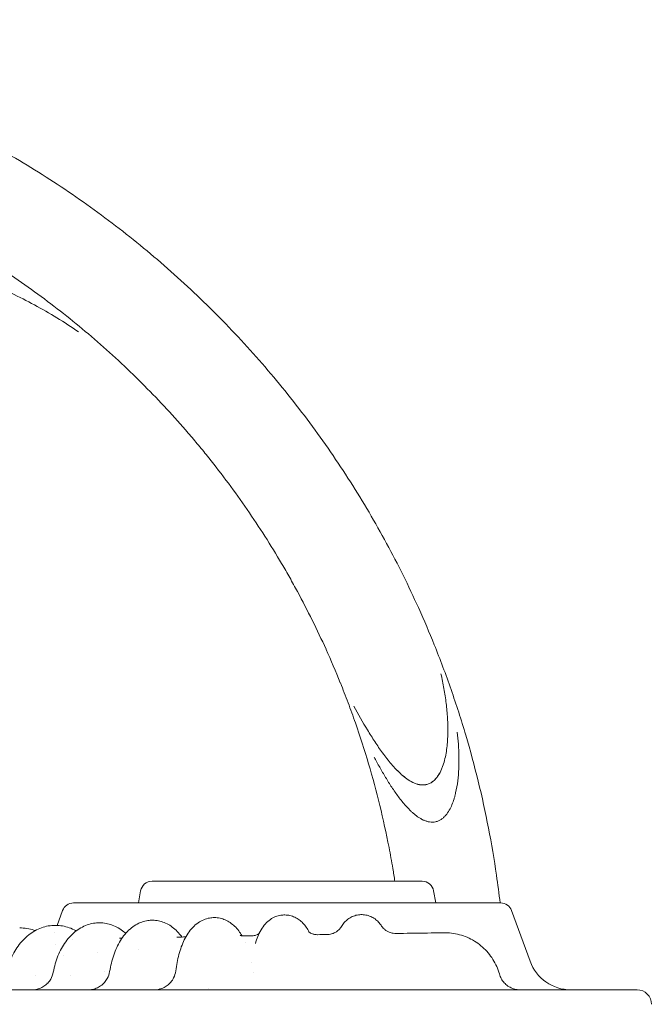
# Model space of a CAD drawing. Units: millimetres. Extents: x 71624 to 92802, y -15129 to -3876.
# Drawn here: x 80162 to 80594, y -11998 to -11318 of the extents above; entities that cross this region are included whole.
import ezdxf

# ---------------------------------------------------------------- set-up
doc = ezdxf.new("R2010")
doc.units = ezdxf.units.MM

# ---------------------------------------------------------------- blocks, each defined once
blk = doc.blocks.new('A$C3075717A')
at = {"color": 0, "linetype": 'Continuous', "lineweight": 0}
for p, q in [((43052.3, -10789.66), (43052.33, -10789.72)), ((42988.5, -10818.46), (42988.52, -10818.5)), ((42868.34, -10978.73), (43054.92, -10978.73)), ((42860.47, -10985.34), (42858.99, -10993.73)), ((43062.8, -10985.34), (43064.28, -10993.73)), ((42806.55, -10998.99), (42802.84, -11009.2)), ((42814.07, -10993.73), (43109.19, -10993.73)), ((43116.71, -10998.99), (43129.45, -11033.99)), ((42800.98, -11014.29), (42800.98, -11014.29))]:
    blk.add_line(p, q, dxfattribs=at)
at = {"color": 0, "linetype": 'Continuous', "lineweight": 0, "extrusion": (0, 0, -1)}
for centre, radius, start, end in [((-42868.34, -10986.73), 8, 10, 90), ((-43054.92, -10986.73), 8, 90, 170), ((-42814.07, -11001.73), 8, 20, 90), ((-43109.19, -11001.73), 8, 90, 160), ((-43157.64, -11023.73), 30, 270, 340)]:
    blk.add_arc(centre, radius, start, end, dxfattribs=at)
at = {"color": 0, "linetype": 'Continuous', "lineweight": 0}
blk.add_arc((43203.34, -11063.73), 10, 0, 90, dxfattribs=at)
at = {"color": 0, "linetype": 'Continuous', "lineweight": 0, "extrusion": (0, 0, -1)}
for centre, major_axis, ratio, start_param, end_param in [((42368.45, -11095.62), (694.86, 280.19), 0.960167, -0.038203, -0.00013), ((42363.07, -11097.7), (635.58, 255.43), 0.951346, -0.039641, -0.001212), ((43070.67, -11053.3), (0.38, 39), 0.993771, -0.024282, -0.000065), ((42765.6, -11023.7), (22.24, -20.19), 0.000001, 0, 0.000004)]:
    blk.add_ellipse(centre, major_axis=major_axis, ratio=ratio, start_param=start_param, end_param=end_param, dxfattribs=at)
at = {"color": 0, "linetype": 'Continuous', "lineweight": 0}
for centre, major_axis, ratio, start_param, end_param in [((42933.1, -11001.54), (-2.82, -14.84), 0.000002, 0, 0.000009), ((42931.28, -11001.48), (-0.05, -15), 0.903124, 0.000094, 0.005156), ((42982.48, -11000.64), (-0.06, -15), 0.953117, 0.000098, 0.011306), ((43037.02, -10999.8), (-0.1, -15), 0.984145, 0.000093, 0.01813)]:
    blk.add_ellipse(centre, major_axis=major_axis, ratio=ratio, start_param=start_param, end_param=end_param, dxfattribs=at)
for points, knots in [([(42423.37, -10383.46), (42439.83, -10383.46), (42456.33, -10384.05), (42472.78, -10385.23), (42489.23, -10386.42), (42505.65, -10388.19), (42521.96, -10390.54), (42530.12, -10391.72), (42538.25, -10393.04), (42546.35, -10394.51), (42554.46, -10395.98), (42562.54, -10397.59), (42570.59, -10399.35), (42586.7, -10402.87), (42602.7, -10406.97), (42618.52, -10411.64), (42626.43, -10413.97), (42634.29, -10416.44), (42642.11, -10419.05), (42649.92, -10421.66), (42657.69, -10424.42), (42665.4, -10427.31), (42673.12, -10430.2), (42680.78, -10433.22), (42688.39, -10436.39), (42696.01, -10439.56), (42703.56, -10442.86), (42711.06, -10446.3), (42726.06, -10453.18), (42740.81, -10460.6), (42755.25, -10468.52), (42762.48, -10472.49), (42769.62, -10476.58), (42776.7, -10480.79), (42783.77, -10485.01), (42790.78, -10489.36), (42797.71, -10493.83), (42811.56, -10502.78), (42825.1, -10512.23), (42838.28, -10522.15), (42844.87, -10527.11), (42851.36, -10532.18), (42857.77, -10537.37), (42864.17, -10542.55), (42870.47, -10547.85), (42876.68, -10553.27), (42889.11, -10564.09), (42901.15, -10575.37), (42912.78, -10587.07), (42924.41, -10598.77), (42935.61, -10610.89), (42946.36, -10623.38), (42951.74, -10629.62), (42957, -10635.96), (42962.14, -10642.39), (42967.29, -10648.83), (42972.33, -10655.36), (42977.24, -10661.98), (42987.08, -10675.22), (42996.45, -10688.82), (43005.31, -10702.72), (43009.74, -10709.68), (43014.04, -10716.71), (43018.21, -10723.81), (43022.39, -10730.91), (43026.43, -10738.08), (43030.35, -10745.33), (43038.19, -10759.83), (43045.52, -10774.63), (43052.3, -10789.66)], [0, 0, 0, 0, 0.0456338, 0.0456338, 0.0456338, 0.0912676, 0.0912676, 0.0912676, 0.1140845, 0.1140845, 0.1140845, 0.1369014, 0.1369014, 0.1369014, 0.1825352, 0.1825352, 0.1825352, 0.2053521, 0.2053521, 0.2053521, 0.228169, 0.228169, 0.228169, 0.2509859, 0.2509859, 0.2509859, 0.2738028, 0.2738028, 0.2738028, 0.3194366, 0.3194366, 0.3194366, 0.3422535, 0.3422535, 0.3422535, 0.3650704, 0.3650704, 0.3650704, 0.4107042, 0.4107042, 0.4107042, 0.4335211, 0.4335211, 0.4335211, 0.456338, 0.456338, 0.456338, 0.5019718, 0.5019718, 0.5019718, 0.5476056, 0.5476056, 0.5476056, 0.5704225, 0.5704225, 0.5704225, 0.5932394, 0.5932394, 0.5932394, 0.6388732, 0.6388732, 0.6388732, 0.6616901, 0.6616901, 0.6616901, 0.684507, 0.684507, 0.684507, 0.7301408, 0.7301408, 0.7301408, 0.7301408]), ([(42423.37, -10453.46), (42438.16, -10453.46), (42452.98, -10453.99), (42467.77, -10455.05), (42482.55, -10456.12), (42497.3, -10457.71), (42511.96, -10459.83), (42515.63, -10460.35), (42519.29, -10460.92), (42522.94, -10461.51), (42526.59, -10462.11), (42530.24, -10462.73), (42533.88, -10463.39), (42541.16, -10464.71), (42548.42, -10466.16), (42555.66, -10467.74), (42570.13, -10470.9), (42584.51, -10474.59), (42598.72, -10478.78), (42605.83, -10480.87), (42612.9, -10483.1), (42619.92, -10485.44), (42623.43, -10486.62), (42626.93, -10487.82), (42630.42, -10489.06), (42633.91, -10490.29), (42637.38, -10491.56), (42640.85, -10492.86), (42654.71, -10498.05), (42668.4, -10503.75), (42681.88, -10509.93), (42695.35, -10516.11), (42708.6, -10522.77), (42721.59, -10529.9), (42724.83, -10531.68), (42728.06, -10533.48), (42731.27, -10535.32), (42734.48, -10537.16), (42737.68, -10539.02), (42740.85, -10540.92), (42747.21, -10544.71), (42753.51, -10548.62), (42759.73, -10552.64), (42772.18, -10560.68), (42784.35, -10569.17), (42796.19, -10578.08), (42802.11, -10582.53), (42807.95, -10587.09), (42813.7, -10591.76), (42819.45, -10596.42), (42825.11, -10601.17), (42830.69, -10606.04), (42841.86, -10615.77), (42852.68, -10625.91), (42863.13, -10636.42), (42873.58, -10646.93), (42883.65, -10657.82), (42893.31, -10669.04), (42895.72, -10671.85), (42898.11, -10674.67), (42900.47, -10677.52), (42902.84, -10680.37), (42905.17, -10683.24), (42907.49, -10686.13), (42912.11, -10691.91), (42916.64, -10697.78), (42921.06, -10703.72), (42929.89, -10715.62), (42938.31, -10727.84), (42946.27, -10740.34), (42950.25, -10746.59), (42954.12, -10752.9), (42957.87, -10759.28), (42959.74, -10762.47), (42961.59, -10765.68), (42963.41, -10768.9), (42965.22, -10772.12), (42967.01, -10775.36), (42968.77, -10778.62), (42975.82, -10791.65), (42982.4, -10804.95), (42988.5, -10818.46)], [0, 0, 0, 0, 0.045634, 0.045634, 0.045634, 0.091268, 0.091268, 0.091268, 0.1026765, 0.1026765, 0.1026765, 0.114085, 0.114085, 0.114085, 0.136902, 0.136902, 0.136902, 0.182536, 0.182536, 0.182536, 0.205353, 0.205353, 0.205353, 0.2167615, 0.2167615, 0.2167615, 0.22817, 0.22817, 0.22817, 0.273804, 0.273804, 0.273804, 0.319438, 0.319438, 0.319438, 0.3308465, 0.3308465, 0.3308465, 0.342255, 0.342255, 0.342255, 0.365072, 0.365072, 0.365072, 0.410706, 0.410706, 0.410706, 0.433523, 0.433523, 0.433523, 0.45634, 0.45634, 0.45634, 0.501974, 0.501974, 0.501974, 0.547608, 0.547608, 0.547608, 0.5590165, 0.5590165, 0.5590165, 0.570425, 0.570425, 0.570425, 0.593242, 0.593242, 0.593242, 0.638876, 0.638876, 0.638876, 0.661693, 0.661693, 0.661693, 0.6731015, 0.6731015, 0.6731015, 0.68451, 0.68451, 0.68451, 0.730144, 0.730144, 0.730144, 0.730144]), ([(42817.59, -10599.18), (42812.69, -10595.8), (42807.69, -10592.55), (42797.54, -10586.32), (42792.38, -10583.34), (42781.91, -10577.68), (42776.58, -10574.99), (42768.5, -10571.21), (42765.78, -10569.98), (42760.32, -10567.62), (42757.56, -10566.48), (42754.8, -10565.38)], [0.0766232, 0.0766232, 0.0766232, 0.0766232, 0.09446587, 0.09446587, 0.11230854, 0.11230854, 0.13015122, 0.13015122, 0.13907255, 0.13907255, 0.14799389, 0.14799389, 0.14799389, 0.14799389]), ([(43063.25, -10815.31), (43067.38, -10825.53), (43071.26, -10835.84), (43074.88, -10846.25), (43078.51, -10856.65), (43081.89, -10867.14), (43085.02, -10877.72), (43091.28, -10898.88), (43096.53, -10920.35), (43100.72, -10941.98), (43102.82, -10952.8), (43104.66, -10963.65), (43106.24, -10974.56), (43107.17, -10980.94), (43108, -10987.32), (43108.75, -10993.73)], [0.7558625, 0.7558625, 0.7558625, 0.7558625, 0.7863797, 0.7863797, 0.7863797, 0.8168969, 0.8168969, 0.8168969, 0.8779313, 0.8779313, 0.8779313, 0.9084484, 0.9084484, 0.9084484, 0.9262765, 0.9262765, 0.9262765, 0.9262765]), ([(43072.66, -10876.4), (43072.73, -10872.94), (43072.65, -10869.5), (43072.25, -10862.65), (43071.93, -10859.23), (43071.09, -10852.41), (43070.57, -10849.01), (43069.66, -10843.93), (43069.33, -10842.23), (43068.64, -10838.85), (43068.27, -10837.16), (43067.88, -10835.48)], [0.04062533, 0.04062533, 0.04062533, 0.04062533, 0.05105193, 0.05105193, 0.06147853, 0.06147853, 0.07190513, 0.07190513, 0.07711843, 0.07711843, 0.08233173, 0.08233173, 0.08233173, 0.08233173]), ([(42998.42, -10841.69), (43000.24, -10846.22), (43002.01, -10850.77), (43003.73, -10855.34), (43005.47, -10859.97), (43007.16, -10864.62), (43008.79, -10869.29), (43012.05, -10878.64), (43015.09, -10888.08), (43017.9, -10897.58), (43023.52, -10916.59), (43028.23, -10935.88), (43032.01, -10955.32), (43032.95, -10960.18), (43033.84, -10965.05), (43034.66, -10969.92), (43035.16, -10972.85), (43035.63, -10975.79), (43036.09, -10978.73)], [0.7560717, 0.7560717, 0.7560717, 0.7560717, 0.7711211, 0.7711211, 0.7711211, 0.7863797, 0.7863797, 0.7863797, 0.8168968, 0.8168968, 0.8168968, 0.8779312, 0.8779312, 0.8779312, 0.8931898, 0.8931898, 0.8931898, 0.9023516, 0.9023516, 0.9023516, 0.9023516]), ([(43007.75, -10857.68), (43010.75, -10863.25), (43013.86, -10868.77), (43018.79, -10876.92), (43020.47, -10879.6), (43023.95, -10884.9), (43025.74, -10887.52), (43027.61, -10890.07)], [0.04368509, 0.04368509, 0.04368509, 0.04368509, 0.0626771, 0.0626771, 0.0721731, 0.0721731, 0.0816691, 0.0816691, 0.0816691, 0.0816691]), ([(43058.11, -10911.83), (43058.95, -10911.61), (43059.74, -10911.31), (43060.86, -10910.72), (43061.23, -10910.5), (43061.94, -10910.02), (43062.28, -10909.76), (43063.27, -10908.95), (43063.87, -10908.36), (43064.98, -10907.08), (43065.5, -10906.39), (43066.91, -10904.26), (43067.68, -10902.76), (43068.67, -10900.42), (43068.97, -10899.63), (43069.53, -10898.02), (43069.79, -10897.21), (43070.49, -10894.78), (43070.87, -10893.14), (43071.51, -10889.84), (43071.76, -10888.17), (43072.18, -10884.83), (43072.33, -10883.15), (43072.56, -10879.77), (43072.63, -10878.08), (43072.66, -10876.4)], [0, 0, 0, 0, 0.00253908, 0.00253908, 0.00380862, 0.00380862, 0.00507817, 0.00507817, 0.00761725, 0.00761725, 0.01015633, 0.01015633, 0.0152345, 0.0152345, 0.01777358, 0.01777358, 0.02031266, 0.02031266, 0.02539083, 0.02539083, 0.030469, 0.030469, 0.03554716, 0.03554716, 0.04062533, 0.04062533, 0.04062533, 0.04062533]), ([(43058.12, -10911.88), (43058.96, -10911.66), (43059.75, -10911.36), (43060.88, -10910.77), (43061.24, -10910.55), (43061.95, -10910.07), (43062.3, -10909.81), (43063.28, -10909), (43063.89, -10908.4), (43065, -10907.12), (43065.51, -10906.43), (43066.92, -10904.3), (43067.69, -10902.8), (43068.68, -10900.46), (43068.99, -10899.66), (43069.55, -10898.05), (43069.8, -10897.24), (43070.5, -10894.8), (43070.88, -10893.16), (43071.52, -10889.86), (43071.77, -10888.19), (43072.18, -10884.85), (43072.34, -10883.16), (43072.56, -10879.78), (43072.63, -10878.09), (43072.66, -10876.4)], [0, 0, 0, 0, 0.00254154, 0.00254154, 0.00381231, 0.00381231, 0.00508309, 0.00508309, 0.00762463, 0.00762463, 0.01016617, 0.01016617, 0.01524926, 0.01524926, 0.0177908, 0.0177908, 0.02033235, 0.02033235, 0.02541543, 0.02541543, 0.03049852, 0.03049852, 0.0355816, 0.0355816, 0.04066469, 0.04066469, 0.04066469, 0.04066469]), ([(43079.11, -10875.61), (43079.45, -10878.41), (43079.72, -10881.23), (43080.12, -10886.87), (43080.25, -10889.69), (43080.35, -10895.34), (43080.33, -10898.17), (43080.07, -10903.79), (43079.85, -10906.59), (43079.16, -10912.17), (43078.7, -10914.94), (43077.89, -10918.39), (43077.72, -10919.07), (43077.35, -10920.45), (43077.15, -10921.13), (43076.52, -10923.17), (43076.05, -10924.5), (43074.95, -10927.13), (43074.34, -10928.41), (43072.92, -10930.87), (43072.13, -10932.03), (43070.75, -10933.66), (43070.25, -10934.18), (43069.2, -10935.14), (43068.64, -10935.58), (43067.46, -10936.36), (43066.82, -10936.71), (43065.51, -10937.27), (43064.84, -10937.49), (43064.13, -10937.64)], [0.06348933, 0.06348933, 0.06348933, 0.06348933, 0.07195324, 0.07195324, 0.08041716, 0.08041716, 0.08888107, 0.08888107, 0.09734499, 0.09734499, 0.1058089, 0.1058089, 0.10792488, 0.10792488, 0.11004086, 0.11004086, 0.11427282, 0.11427282, 0.11850478, 0.11850478, 0.12273674, 0.12273674, 0.12485271, 0.12485271, 0.12696869, 0.12696869, 0.12908467, 0.12908467, 0.13120065, 0.13120065, 0.13120065, 0.13120065]), ([(43027.61, -10890.07), (43028.58, -10891.39), (43029.56, -10892.7), (43031.58, -10895.27), (43032.62, -10896.54), (43034.75, -10899.03), (43035.85, -10900.25), (43037.55, -10902.02), (43038.13, -10902.6), (43039.31, -10903.74), (43039.91, -10904.3), (43041.74, -10905.93), (43043, -10906.96), (43045.64, -10908.84), (43047.02, -10909.69), (43048.86, -10910.58), (43049.24, -10910.75), (43050, -10911.07), (43050.39, -10911.22), (43051.57, -10911.62), (43052.37, -10911.83), (43053.59, -10912.04), (43054, -10912.09), (43054.83, -10912.16), (43055.24, -10912.17), (43056.48, -10912.14), (43057.3, -10912.03), (43058.11, -10911.83)], [0.0816691, 0.0816691, 0.0816691, 0.0816691, 0.08656699, 0.08656699, 0.09146487, 0.09146487, 0.09636276, 0.09636276, 0.0988117, 0.0988117, 0.10126065, 0.10126065, 0.10615853, 0.10615853, 0.11105642, 0.11105642, 0.11228089, 0.11228089, 0.11350536, 0.11350536, 0.1159543, 0.1159543, 0.11717877, 0.11717877, 0.11840325, 0.11840325, 0.12085219, 0.12085219, 0.12085219, 0.12085219]), ([(43027.61, -10890.07), (43028.58, -10891.39), (43029.56, -10892.7), (43031.58, -10895.28), (43032.62, -10896.55), (43034.75, -10899.05), (43035.85, -10900.26), (43037.55, -10902.04), (43038.13, -10902.62), (43039.31, -10903.76), (43039.91, -10904.32), (43041.74, -10905.96), (43043, -10906.99), (43045.64, -10908.88), (43047.02, -10909.73), (43048.87, -10910.63), (43049.24, -10910.8), (43050.01, -10911.12), (43050.4, -10911.26), (43051.58, -10911.67), (43052.37, -10911.88), (43053.59, -10912.09), (43054.01, -10912.14), (43054.84, -10912.21), (43055.25, -10912.22), (43056.49, -10912.19), (43057.31, -10912.08), (43058.12, -10911.88)], [0.08161855, 0.08161855, 0.08161855, 0.08161855, 0.08652177, 0.08652177, 0.091425, 0.091425, 0.09632823, 0.09632823, 0.09877984, 0.09877984, 0.10123145, 0.10123145, 0.10613468, 0.10613468, 0.1110379, 0.1110379, 0.11226371, 0.11226371, 0.11348951, 0.11348951, 0.11594113, 0.11594113, 0.11716693, 0.11716693, 0.11839274, 0.11839274, 0.12084435, 0.12084435, 0.12084435, 0.12084435]), ([(43064.13, -10937.64), (43062.79, -10937.93), (43061.44, -10937.94), (43059.4, -10937.65), (43058.74, -10937.49), (43057.44, -10937.11), (43056.81, -10936.87), (43055.56, -10936.34), (43054.95, -10936.04), (43053.76, -10935.38), (43053.18, -10935.03), (43051.48, -10933.92), (43050.41, -10933.11), (43048.86, -10931.81), (43048.35, -10931.36), (43047.35, -10930.45), (43046.86, -10929.98), (43045.41, -10928.55), (43044.49, -10927.57), (43041.81, -10924.56), (43040.14, -10922.47), (43036.93, -10918.19), (43035.41, -10915.99), (43032.46, -10911.53), (43031.03, -10909.26), (43028.27, -10904.65), (43026.92, -10902.32), (43024.3, -10897.64), (43023.02, -10895.28), (43021.78, -10892.91)], [0, 0, 0, 0, 0.00405268, 0.00405268, 0.00607901, 0.00607901, 0.00810535, 0.00810535, 0.01013169, 0.01013169, 0.01215803, 0.01215803, 0.0162107, 0.0162107, 0.01823704, 0.01823704, 0.02026338, 0.02026338, 0.02431606, 0.02431606, 0.03242141, 0.03242141, 0.04052676, 0.04052676, 0.04863211, 0.04863211, 0.05673747, 0.05673747, 0.06484282, 0.06484282, 0.06484282, 0.06484282]), ([(42839.06, -11041.09), (42839.37, -11039.11), (42839.76, -11037.16), (42840.69, -11033.38), (42841.23, -11031.53), (42842.46, -11027.94), (42843.15, -11026.2), (42844.69, -11022.85), (42845.54, -11021.25), (42847.42, -11018.19), (42848.44, -11016.74), (42850.66, -11014.06), (42851.85, -11012.82), (42854.37, -11010.63), (42855.69, -11009.67), (42858.41, -11008.06), (42859.81, -11007.4), (42862.63, -11006.4), (42864.05, -11006.05), (42866.55, -11005.7), (42867.61, -11005.62), (42868.68, -11005.63)], [0, 0, 0, 0, 6.162319, 6.162319, 12.351785, 12.351785, 18.620962, 18.620962, 24.984402, 24.984402, 31.420257, 31.420257, 37.828669, 37.828669, 43.998763, 43.998763, 49.823055, 49.823055, 55.330956, 55.330956, 59.349276, 59.349276, 59.349276, 59.349276]), ([(42868.68, -11005.63), (42870.06, -11005.64), (42871.45, -11005.78), (42874.16, -11006.33), (42875.49, -11006.73), (42878.07, -11007.77), (42879.33, -11008.42), (42881.77, -11009.94), (42882.96, -11010.83), (42885.24, -11012.83), (42886.33, -11013.95), (42887.91, -11015.83), (42888.45, -11016.52), (42888.97, -11017.23)], [0, 0, 0, 0, 5.231071, 5.231071, 10.463009, 10.463009, 15.808329, 15.808329, 21.384726, 21.384726, 27.26073, 27.26073, 30.481215, 30.481215, 30.481215, 30.481215]), ([(42884.72, -11040.62), (42884.97, -11038.65), (42885.28, -11036.72), (42886.01, -11032.95), (42886.43, -11031.11), (42887.4, -11027.52), (42887.95, -11025.77), (42889.18, -11022.38), (42889.87, -11020.73), (42891.43, -11017.56), (42892.29, -11016.03), (42894.21, -11013.17), (42895.27, -11011.82), (42897.58, -11009.41), (42898.82, -11008.33), (42901.38, -11006.56), (42902.69, -11005.84), (42905.35, -11004.75), (42906.69, -11004.35), (42909.16, -11003.92), (42910.31, -11003.82), (42911.45, -11003.83)], [0, 0, 0, 0, 6.152431, 6.152431, 12.352726, 12.352726, 18.687074, 18.687074, 25.205815, 25.205815, 31.935004, 31.935004, 38.671673, 38.671673, 45.055139, 45.055139, 50.758372, 50.758372, 55.921116, 55.921116, 60.162634, 60.162634, 60.162634, 60.162634]), ([(42911.45, -11003.83), (42912.74, -11003.84), (42914.03, -11003.98), (42916.54, -11004.53), (42917.76, -11004.93), (42920.1, -11005.94), (42921.23, -11006.57), (42923.39, -11008.04), (42924.42, -11008.88), (42926.39, -11010.77), (42927.34, -11011.84), (42929.04, -11014.06), (42929.81, -11015.22), (42930.52, -11016.43)], [0, 0, 0, 0, 4.79088, 4.79088, 9.578263, 9.578263, 14.497893, 14.497893, 19.682808, 19.682808, 25.291972, 25.291972, 30.693565, 30.693565, 30.693565, 30.693565]), ([(42939.7, -11021.82), (42940.21, -11020.09), (42940.76, -11018.46), (42942.04, -11015.29), (42942.76, -11013.76), (42944.48, -11010.83), (42945.47, -11009.41), (42947.67, -11006.99), (42948.82, -11005.95), (42951.21, -11004.31), (42952.4, -11003.66), (42954.82, -11002.72), (42956.05, -11002.38), (42958.19, -11002.06), (42959.09, -11001.99), (42959.99, -11002)], [0, 0, 0, 0, 6.927507, 6.927507, 14.090476, 14.090476, 21.242569, 21.242569, 27.195537, 27.195537, 32.055184, 32.055184, 36.493184, 36.493184, 39.609717, 39.609717, 39.609717, 39.609717]), ([(42959.99, -11002), (42961.2, -11002.02), (42962.42, -11002.16), (42964.77, -11002.71), (42965.9, -11003.11), (42968.04, -11004.11), (42969.06, -11004.72), (42970.94, -11006.1), (42971.8, -11006.88), (42973.42, -11008.58), (42974.17, -11009.51), (42975.58, -11011.54), (42976.23, -11012.65), (42976.81, -11013.79)], [0, 0, 0, 0, 4.234418, 4.234418, 8.456191, 8.456191, 12.771243, 12.771243, 17.251955, 17.251955, 22.120258, 22.120258, 27.541336, 27.541336, 27.541336, 27.541336]), ([(42998.71, -11010.65), (42999.21, -11009.73), (42999.82, -11008.78), (43001.26, -11006.98), (43002.08, -11006.13), (43003.87, -11004.67), (43004.83, -11004.03), (43006.89, -11002.97), (43008, -11002.54), (43010.28, -11001.95), (43011.46, -11001.79), (43012.88, -11001.75), (43013.13, -11001.75), (43013.38, -11001.75)], [0, 0, 0, 0, 4.365388, 4.365388, 8.395512, 8.395512, 12.11389, 12.11389, 15.856474, 15.856474, 19.55921, 19.55921, 20.336897, 20.336897, 20.336897, 20.336897]), ([(43013.38, -11001.75), (43014.55, -11001.78), (43015.74, -11001.94), (43018.01, -11002.51), (43019.12, -11002.92), (43021.18, -11003.96), (43022.15, -11004.6), (43023.88, -11005.99), (43024.64, -11006.76), (43025.89, -11008.25), (43026.4, -11008.97), (43026.84, -11009.67)], [0, 0, 0, 0, 3.714722, 3.714722, 7.419064, 7.419064, 11.146263, 11.146263, 14.851886, 14.851886, 18.141642, 18.141642, 18.141642, 18.141642]), ([(42767.92, -11041.85), (42768.33, -11039.92), (42768.84, -11038.02), (42770.06, -11034.33), (42770.77, -11032.54), (42772.37, -11029.09), (42773.27, -11027.43), (42775.24, -11024.27), (42776.31, -11022.77), (42778.62, -11019.97), (42779.86, -11018.67), (42782.46, -11016.3), (42783.83, -11015.22), (42786.69, -11013.32), (42788.17, -11012.49), (42791.21, -11011.11), (42792.77, -11010.55), (42795.9, -11009.72), (42797.49, -11009.44), (42799.97, -11009.21), (42800.87, -11009.17), (42801.76, -11009.18)], [0, 0, 0, 0, 6.012077, 6.012077, 12.017643, 12.017643, 18.039254, 18.039254, 24.073543, 24.073543, 30.087759, 30.087759, 36.05513, 36.05513, 41.96965, 41.96965, 47.781379, 47.781379, 53.498169, 53.498169, 56.6746, 56.6746, 56.6746, 56.6746]), ([(42776.93, -11010.91), (42778.59, -11010.91), (42780.26, -11011.05), (42783.55, -11011.6), (42785.17, -11012), (42787.05, -11012.63), (42787.34, -11012.73), (42787.63, -11012.83)], [0, 0, 0, 0, 5.683863, 5.683863, 11.361597, 11.361597, 12.393043, 12.393043, 12.393043, 12.393043]), ([(42800.12, -11041.49), (42800.49, -11039.53), (42800.95, -11037.6), (42802.04, -11033.86), (42802.67, -11032.03), (42804.1, -11028.5), (42804.91, -11026.79), (42806.69, -11023.53), (42807.68, -11021.97), (42809.8, -11019.04), (42810.94, -11017.66), (42813.37, -11015.15), (42814.66, -11014), (42817.35, -11011.98), (42818.75, -11011.09), (42821.63, -11009.61), (42823.11, -11009), (42826.1, -11008.08), (42827.6, -11007.76), (42830.12, -11007.47), (42831.14, -11007.41), (42832.15, -11007.41)], [0, 0, 0, 0, 6.102551, 6.102551, 12.212309, 12.212309, 18.363984, 18.363984, 24.574142, 24.574142, 30.785672, 30.785672, 36.929673, 36.929673, 42.942739, 42.942739, 48.796538, 48.796538, 54.463473, 54.463473, 58.203713, 58.203713, 58.203713, 58.203713]), ([(42801.76, -11009.18), (42803.34, -11009.18), (42804.92, -11009.32), (42808.05, -11009.87), (42809.6, -11010.28), (42812.62, -11011.34), (42814.11, -11012), (42815.68, -11012.85), (42815.83, -11012.93), (42815.97, -11013.01)], [0, 0, 0, 0, 5.650115, 5.650115, 11.296962, 11.296962, 16.990963, 16.990963, 17.572288, 17.572288, 17.572288, 17.572288]), ([(42832.15, -11007.41), (42833.63, -11007.42), (42835.12, -11007.57), (42838.05, -11008.11), (42839.5, -11008.52), (42842.32, -11009.57), (42843.7, -11010.23), (42846.38, -11011.78), (42847.68, -11012.68), (42849.33, -11014.02), (42849.73, -11014.36), (42850.13, -11014.72)], [0, 0, 0, 0, 5.512537, 5.512537, 11.024939, 11.024939, 16.616192, 16.616192, 22.348667, 22.348667, 24.250249, 24.250249, 24.250249, 24.250249]), ([(42976.45, -11013.44), (42976.45, -11013.44), (42976.45, -11013.45), (42976.48, -11013.48), (42976.6, -11013.62), (42977.09, -11014.01), (42977.43, -11014.26), (42978.38, -11014.77), (42978.98, -11015.04), (42979.77, -11015.27), (42979.88, -11015.3), (42980, -11015.33)], [14.043642, 14.043642, 14.043642, 14.043642, 14.653857, 14.653857, 18.900096, 18.900096, 23.016938, 23.016938, 27.274262, 27.274262, 27.981077, 27.981077, 27.981077, 27.981077]), ([(42994.62, -11014.2), (42995.43, -11013.79), (42996.14, -11013.31), (42997.26, -11012.41), (42997.69, -11011.98), (42998.29, -11011.29), (42998.47, -11011.03), (42998.66, -11010.74), (42998.7, -11010.67), (42998.71, -11010.65)], [0, 0, 0, 0, 3.903123, 3.903123, 7.628749, 7.628749, 11.184876, 11.184876, 13.805841, 13.805841, 13.805841, 13.805841]), ([(43026.9, -11009.77), (43026.99, -11009.91), (43027.16, -11010.17), (43027.7, -11010.84), (43028.08, -11011.26), (43029.05, -11012.11), (43029.64, -11012.56), (43030.84, -11013.28), (43031.41, -11013.57), (43032.02, -11013.82)], [0, 0, 0, 0, 3.632348, 3.632348, 7.143409, 7.143409, 10.554773, 10.554773, 13.146882, 13.146882, 13.146882, 13.146882]), ([(42929.16, -11015.99), (42929.16, -11015.99), (42929.19, -11016.01), (42929.37, -11016.11), (42929.59, -11016.21), (42930.01, -11016.33), (42930.14, -11016.36), (42930.28, -11016.39)], [44.690041, 44.690041, 44.690041, 44.690041, 47.256683, 47.256683, 52.126514, 52.126514, 54.000873, 54.000873, 54.000873, 54.000873]), ([(42940.11, -11015.93), (42940.81, -11015.7), (42941.4, -11015.41), (42942.01, -11015.04), (42942.16, -11014.94), (42942.28, -11014.85)], [0, 0, 0, 0, 4.847929, 4.847929, 6.726065, 6.726065, 6.726065, 6.726065]), ([(42989.11, -11015.53), (42990.18, -11015.52), (42991.26, -11015.36), (42993.1, -11014.86), (42993.9, -11014.56), (42994.62, -11014.2)], [0, 0, 0, 0, 4.138364, 4.138364, 7.584965, 7.584965, 7.584965, 7.584965]), ([(43032.02, -11013.82), (43032.94, -11014.19), (43033.95, -11014.48), (43035.63, -11014.74), (43036.28, -11014.79), (43036.93, -11014.8)], [0, 0, 0, 0, 3.916151, 3.916151, 6.314766, 6.314766, 6.314766, 6.314766]), ([(43037.21, -11014.79), (43040.44, -11014.75), (43043.67, -11014.7), (43053.17, -11014.55), (43059.45, -11014.46), (43067.2, -11014.35), (43068.64, -11014.32), (43070.09, -11014.3)], [0, 0, 0, 0, 10.000584, 10.000584, 29.279586, 29.279586, 33.697493, 33.697493, 33.697493, 33.697493]), ([(43071.05, -11014.3), (43072.91, -11014.32), (43074.78, -11014.47), (43078.47, -11015.04), (43080.29, -11015.46), (43083.85, -11016.55), (43085.6, -11017.22), (43088.97, -11018.81), (43090.6, -11019.72), (43093.71, -11021.78), (43095.19, -11022.92), (43097.98, -11025.39), (43099.28, -11026.73), (43101.69, -11029.58), (43102.79, -11031.09), (43104.76, -11034.26), (43105.63, -11035.91), (43107.11, -11039.28), (43107.73, -11040.99), (43108.22, -11042.74)], [0, 0, 0, 0, 5.594665, 5.594665, 11.183366, 11.183366, 16.77017, 16.77017, 22.356946, 22.356946, 27.943304, 27.943304, 33.532257, 33.532257, 39.120809, 39.120809, 44.707058, 44.707058, 50.151024, 50.151024, 50.151024, 50.151024]), ([(42869.84, -11053.73), (42869.84, -11053.73), (42869.84, -11053.73), (42869.84, -11053.73), (42869.84, -11053.73), (42869.84, -11053.73), (42869.84, -11053.73), (42869.84, -11053.73), (42869.84, -11053.73), (42869.84, -11053.73), (42869.84, -11053.73), (42869.84, -11053.73), (42869.84, -11053.73), (42869.84, -11053.73), (42869.85, -11053.73), (42869.88, -11053.73), (42869.91, -11053.73), (42870.22, -11053.72), (42870.51, -11053.71), (42871.37, -11053.66), (42871.94, -11053.59), (42873.65, -11053.28), (42874.77, -11052.94), (42876.88, -11052.02), (42877.89, -11051.43), (42879.75, -11050.05), (42880.6, -11049.24), (42882.08, -11047.47), (42882.72, -11046.5), (42884, -11043.96), (42884.5, -11042.3), (42884.72, -11040.62)], [0, 0, 0, 0, 0.000147, 0.000147, 0.000271, 0.000271, 0.000333, 0.000333, 0.000456, 0.000456, 0.000578, 0.000578, 0.000823, 0.000823, 0.016448, 0.016448, 0.097473, 0.097473, 0.962101, 0.962101, 2.685759, 2.685759, 6.153354, 6.153354, 9.613019, 9.613019, 13.08831, 13.08831, 16.532253, 16.532253, 21.605399, 21.605399, 21.605399, 21.605399]), ([(42785.38, -11053.73), (42785.38, -11053.73), (42785.38, -11053.73), (42785.38, -11053.73), (42785.38, -11053.73), (42785.38, -11053.73), (42785.38, -11053.73), (42785.38, -11053.73), (42785.38, -11053.73), (42785.38, -11053.73), (42785.38, -11053.73), (42785.38, -11053.73), (42785.38, -11053.73), (42785.38, -11053.73), (42785.38, -11053.73), (42785.39, -11053.73), (42785.39, -11053.73), (42785.39, -11053.73), (42785.4, -11053.73), (42785.42, -11053.73), (42785.44, -11053.73), (42786.03, -11053.72), (42786.61, -11053.69), (42788.33, -11053.48), (42789.46, -11053.21), (42791.63, -11052.41), (42792.68, -11051.88), (42794.61, -11050.61), (42795.5, -11049.86), (42797.08, -11048.18), (42797.78, -11047.24), (42799.21, -11044.79), (42799.81, -11043.16), (42800.12, -11041.49)], [0, 0, 0, 0, 0.000062, 0.000062, 0.000123, 0.000123, 0.000184, 0.000184, 0.000429, 0.000429, 0.000918, 0.000918, 0.001894, 0.001894, 0.003848, 0.003848, 0.007754, 0.007754, 0.023379, 0.023379, 0.07737, 0.07737, 1.801839, 1.801839, 5.267941, 5.267941, 8.729857, 8.729857, 12.202651, 12.202651, 15.647913, 15.647913, 20.721005, 20.721005, 20.721005, 20.721005]), ([(42824.25, -11053.73), (42824.25, -11053.73), (42824.25, -11053.73), (42824.25, -11053.73), (42824.25, -11053.73), (42824.25, -11053.73), (42824.25, -11053.73), (42824.25, -11053.73), (42824.25, -11053.73), (42824.25, -11053.73), (42824.25, -11053.73), (42824.25, -11053.73), (42824.25, -11053.73), (42824.25, -11053.73), (42824.26, -11053.73), (42824.28, -11053.73), (42824.29, -11053.73), (42824.45, -11053.72), (42824.59, -11053.72), (42825.31, -11053.7), (42825.89, -11053.65), (42827.6, -11053.39), (42828.73, -11053.09), (42830.87, -11052.23), (42831.9, -11051.68), (42833.8, -11050.35), (42834.67, -11049.57), (42836.21, -11047.85), (42836.88, -11046.9), (42838.23, -11044.4), (42838.79, -11042.76), (42839.06, -11041.09)], [0, 0, 0, 0, 0.00025, 0.00025, 0.000373, 0.000373, 0.000496, 0.000496, 0.000987, 0.000987, 0.001964, 0.001964, 0.003917, 0.003917, 0.019542, 0.019542, 0.060053, 0.060053, 0.492209, 0.492209, 2.21635, 2.21635, 5.682977, 5.682977, 9.143835, 9.143835, 12.6179, 12.6179, 16.062471, 16.062471, 21.135611, 21.135611, 21.135611, 21.135611]), ([(43108.23, -11042.78), (43108.55, -11043.89), (43108.99, -11044.97), (43110.11, -11047), (43110.79, -11047.95), (43112.34, -11049.66), (43113.22, -11050.43), (43115.12, -11051.74), (43116.16, -11052.29), (43118.32, -11053.12), (43119.45, -11053.42), (43121.28, -11053.68), (43121.98, -11053.73), (43122.67, -11053.73)], [0, 0, 0, 0, 3.460974, 3.460974, 6.928713, 6.928713, 10.39, 10.39, 13.862319, 13.862319, 17.32475, 17.32475, 19.413661, 19.413661, 19.413661, 19.413661]), ([(43023.99, -11053.73), (43014.6, -11053.73), (43005.24, -11053.73), (42995.95, -11053.73), (42986.62, -11053.73), (42977.34, -11053.73), (42968.14, -11053.73), (42958.91, -11053.73), (42949.76, -11053.73), (42940.7, -11053.73), (42931.61, -11053.73), (42922.61, -11053.73), (42913.72, -11053.73), (42904.8, -11053.73), (42895.99, -11053.73), (42887.3, -11053.73), (42878.59, -11053.73), (42870, -11053.73), (42861.56, -11053.73), (42860.98, -11053.73), (42860.39, -11053.73), (42859.81, -11053.73), (42851.94, -11053.73), (42844.19, -11053.73), (42836.59, -11053.73), (42828.39, -11053.73), (42820.35, -11053.73), (42812.49, -11053.73), (42804.61, -11053.73), (42796.9, -11053.73), (42789.39, -11053.73), (42781.84, -11053.73), (42774.5, -11053.73), (42767.37, -11053.73), (42757.66, -11053.73), (42748.35, -11053.73), (42739.46, -11053.73), (42735.23, -11053.73), (42731.09, -11053.73), (42727.05, -11053.73)], [-90.503691, -90.503691, -90.503691, -90.503691, -87.657315, -87.657315, -87.657315, -84.801037, -84.801037, -84.801037, -81.935364, -81.935364, -81.935364, -79.059675, -79.059675, -79.059675, -76.173446, -76.173446, -76.173446, -73.27624, -73.27624, -73.27624, -73.076629, -73.076629, -73.076629, -70.367711, -70.367711, -70.367711, -67.447594, -67.447594, -67.447594, -64.515708, -64.515708, -64.515708, -61.571948, -61.571948, -61.571948, -57.564988, -57.564988, -57.564988, -55.656505, -55.656505, -55.656505, -55.656505]), ([(43203.34, -11053.73), (43199.08, -11053.73), (43194.82, -11053.73), (43190.56, -11053.73), (43185.02, -11053.73), (43179.49, -11053.73), (43173.95, -11053.73), (43168.4, -11053.73), (43162.86, -11053.73), (43157.32, -11053.73), (43151.78, -11053.73), (43146.23, -11053.73), (43140.68, -11053.73), (43135.14, -11053.73), (43129.59, -11053.73), (43124.03, -11053.73), (43124.02, -11053.73), (43118.47, -11053.73), (43112.93, -11053.73), (43107.39, -11053.73), (43101.84, -11053.73), (43096.28, -11053.73), (43090.73, -11053.73), (43085.17, -11053.73), (43079.62, -11053.73), (43074.06, -11053.73), (43068.5, -11053.73), (43062.94, -11053.73), (43057.38, -11053.73), (43051.82, -11053.73), (43046.26, -11053.73), (43040.7, -11053.73), (43035.13, -11053.73), (43029.56, -11053.73), (43023.99, -11053.73)], [-108.656288, -108.656288, -108.656288, -108.656288, -107.359585, -107.359585, -107.359585, -105.67485, -105.67485, -105.67485, -103.990007, -103.990007, -103.990007, -102.305027, -102.305027, -102.305027, -100.619885, -100.619885, -100.616417, -100.616417, -98.934558, -98.934558, -98.934558, -97.249026, -97.249026, -97.249026, -95.563272, -95.563272, -95.563272, -93.877282, -93.877282, -93.877282, -92.191045, -92.191045, -92.191045, -90.503691, -90.503691, -90.503691, -90.503691])]:
    blk.add_open_spline(points, degree=3, knots=knots, dxfattribs=at)
for points in [[(42998.71, -11010.65), (42998.71, -11010.65), (42998.71, -11010.65), (42998.71, -11010.65)], [(43026.9, -11009.77), (43026.9, -11009.77), (43026.9, -11009.77), (43026.9, -11009.77)], [(42813.14, -11018.87), (42813.14, -11018.87), (42813.14, -11018.87), (42813.14, -11018.87)], [(42845.85, -11018.1), (42846.41, -11018.09), (42846.98, -11018.08), (42847.55, -11018.06)], [(42885.51, -11017.3), (42887.55, -11017.26), (42889.6, -11017.22), (42891.67, -11017.18)], [(42889.35, -11017.76), (42889.35, -11017.76), (42889.35, -11017.76), (42889.35, -11017.76)], [(42930.28, -11016.39), (42930.58, -11016.44), (42930.91, -11016.48), (42931.24, -11016.48)], [(42931.34, -11016.48), (42933.36, -11016.44), (42935.38, -11016.41), (42937.41, -11016.37)], [(42937.41, -11016.37), (42938.35, -11016.36), (42939.3, -11016.19), (42940.11, -11015.93)], [(42980, -11015.33), (42980.75, -11015.52), (42981.59, -11015.63), (42982.42, -11015.64)], [(42982.62, -11015.64), (42984.77, -11015.6), (42986.94, -11015.57), (42989.11, -11015.53)], [(43070.11, -11014.3), (43070.1, -11014.3), (43070.1, -11014.3), (43070.09, -11014.3)], [(42801.41, -11022.17), (42801.41, -11022.17), (42801.41, -11022.17), (42801.41, -11022.17)], [(42804.93, -11026.56), (42804.93, -11026.56), (42804.93, -11026.56), (42804.93, -11026.56)], [(42858.69, -11025.94), (42858.69, -11025.94), (42858.69, -11025.94), (42858.69, -11025.94)], [(42932.88, -11021.09), (42932.88, -11021.09), (42932.88, -11021.09), (42932.88, -11021.09)], [(42807.27, -11030.32), (42807.27, -11030.32), (42807.27, -11030.32), (42807.27, -11030.32)], [(42830.47, -11028.27), (42830.47, -11028.27), (42830.47, -11028.27), (42830.47, -11028.27)], [(42884.72, -11040.62), (42884.72, -11040.62), (42884.72, -11040.62), (42884.72, -11040.62)], [(42937.06, -11035.04), (42937.06, -11035.04), (42937.06, -11035.04), (42937.06, -11035.04)], [(42812.32, -11043.9), (42812.32, -11043.9), (42812.32, -11043.9), (42812.32, -11043.9)], [(42835.3, -11041.28), (42835.3, -11041.28), (42835.3, -11041.28), (42835.3, -11041.28)], [(42938.08, -11041.46), (42938.08, -11041.46), (42938.08, -11041.46), (42938.08, -11041.46)], [(42795.57, -11048.63), (42795.57, -11048.63), (42795.57, -11048.63), (42795.57, -11048.63)], [(42873.25, -11052.69), (42873.25, -11052.69), (42873.25, -11052.69), (42873.25, -11052.69)], [(42907.11, -11052.56), (42907.11, -11052.56), (42907.11, -11052.56), (42907.11, -11052.56)]]:
    blk.add_open_spline(points, degree=3, dxfattribs=at)

msp = doc.modelspace()

# ---------------------------------------------------------------- block references
msp.add_blockref('A$C3075717A', (37385.26, -934.3))

doc.saveas('drawing.dxf')
